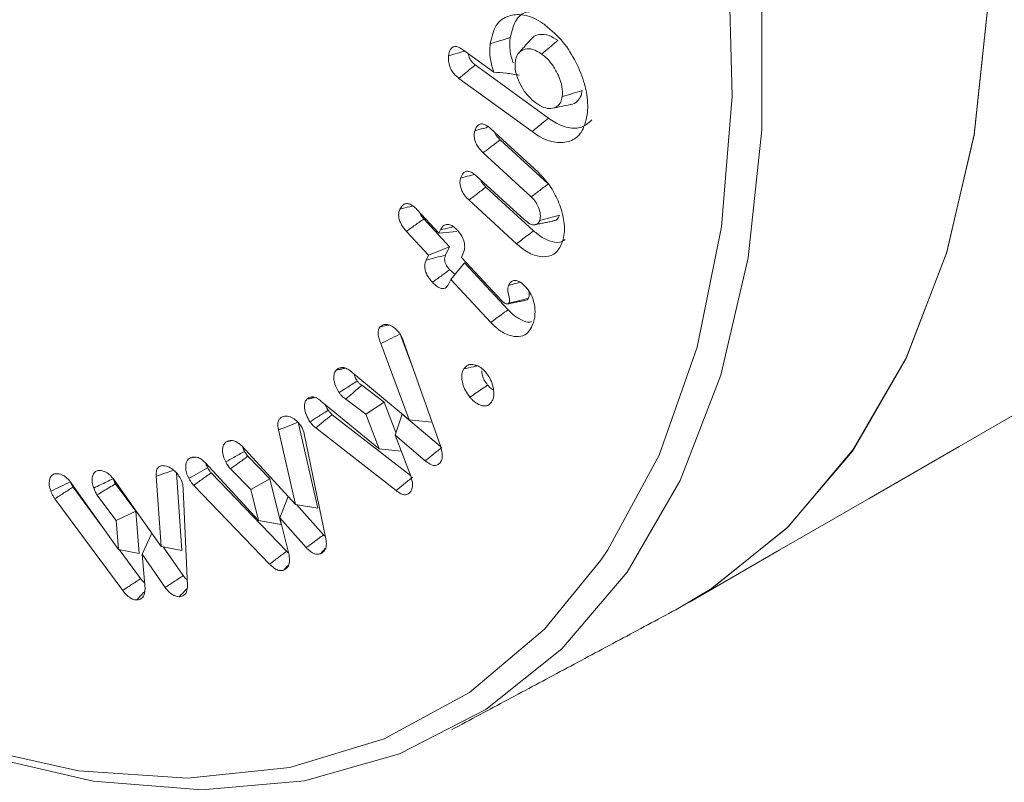
# Model space of a CAD drawing. Units: millimetres. Extents: x -7990 to -565, y 32 to 5282.
# Drawn here: x -6991 to -6980, y 630 to 639 of the extents above; entities that cross this region are included whole.
import ezdxf

# ---------------------------------------------------------------- set-up
doc = ezdxf.new("R2010")
doc.units = ezdxf.units.MM
doc.layers.get('0').update_dxf_attribs({"lineweight": 15})

msp = doc.modelspace()

# ---------------------------------------------------------------- linework, layer by layer
at = {"color": 7, "linetype": 'Continuous', "lineweight": 15}
for p, q in [((-6986.181, 638.585), (-6985.83, 638.33)), ((-6985.215, 637.813), (-6986.037, 638.411)), ((-6985.397, 637.66), (-6986.221, 638.259)), ((-6985.867, 637.696), (-6985.33, 637.203)), ((-6985.216, 637.071), (-6985.757, 637.568)), ((-6985.407, 636.926), (-6985.948, 637.422)), ((-6986.026, 637.163), (-6985.484, 636.667)), ((-6985.382, 636.544), (-6985.917, 637.036)), ((-6985.572, 636.397), (-6986.108, 636.89)), ((-6986.695, 636.785), (-6986.447, 636.518)), ((-6986.326, 636.364), (-6986.617, 636.678)), ((-6986.565, 636.27), (-6986.813, 636.537)), ((-6986.447, 636.518), (-6986.429, 636.554)), ((-6986.447, 636.518), (-6986.245, 636.534)), ((-6986.565, 636.27), (-6986.326, 636.364)), ((-6986.371, 636.27), (-6986.326, 636.364)), ((-6986.592, 636.214), (-6986.565, 636.27)), ((-6986.312, 635.997), (-6986.16, 636.185)), ((-6986.176, 636.281), (-6986.193, 636.245)), ((-6986.193, 636.245), (-6985.743, 635.76)), ((-6985.668, 635.655), (-6986.16, 636.185)), ((-6986.312, 635.997), (-6986.338, 635.942)), ((-6985.863, 635.513), (-6986.312, 635.997)), ((-6986.714, 634.929), (-6986.882, 635.379)), ((-6986.844, 635.298), (-6986.427, 634.113)), ((-6986.78, 634.418), (-6987.101, 635.276)), ((-6987.449, 634.97), (-6986.78, 634.418)), ((-6987.062, 634.614), (-6987.314, 634.806)), ((-6987.268, 634.479), (-6987.493, 634.65)), ((-6987.76, 634.614), (-6987.119, 634.09)), ((-6987.268, 634.479), (-6987.062, 634.614)), ((-6986.931, 634.274), (-6987.062, 634.614)), ((-6986.766, 633.788), (-6987.647, 634.474)), ((-6987.119, 634.09), (-6987.268, 634.479)), ((-6986.941, 634.243), (-6986.86, 634.481)), ((-6986.429, 634.118), (-6986.86, 634.481)), ((-6986.78, 634.418), (-6986.525, 634.39)), ((-6988.062, 633.464), (-6988.254, 634.302)), ((-6987.81, 633.424), (-6988.032, 634.391)), ((-6986.929, 633.62), (-6987.834, 634.325)), ((-6987.962, 634.257), (-6987.719, 633.076)), ((-6986.941, 634.243), (-6986.767, 633.793)), ((-6986.6, 633.955), (-6986.941, 634.243)), ((-6988.667, 634.123), (-6988.062, 633.464)), ((-6987.119, 634.09), (-6986.872, 634.063)), ((-6988.349, 633.753), (-6988.597, 634.006)), ((-6989.079, 633.935), (-6988.479, 633.283)), ((-6988.564, 633.631), (-6988.794, 633.866)), ((-6990.115, 633.755), (-6989.575, 632.991)), ((-6989.575, 632.991), (-6989.629, 633.782)), ((-6989.342, 632.947), (-6989.402, 633.819)), ((-6988.161, 632.937), (-6989.01, 633.82)), ((-6988.564, 633.631), (-6988.349, 633.753)), ((-6988.224, 633.24), (-6988.349, 633.753)), ((-6990.583, 633.701), (-6990.055, 632.958)), ((-6990.244, 633.224), (-6990.565, 633.659)), ((-6989.86, 633.39), (-6990.088, 633.696)), ((-6989.325, 633.637), (-6989.277, 632.55)), ((-6988.353, 632.792), (-6989.206, 633.679)), ((-6988.479, 633.283), (-6988.564, 633.631)), ((-6990.006, 632.495), (-6990.769, 633.528)), ((-6990.081, 633.283), (-6990.296, 633.571)), ((-6988.237, 633.312), (-6988.145, 633.554)), ((-6988.062, 633.464), (-6987.81, 633.424)), ((-6987.746, 633.121), (-6988.049, 633.462)), ((-6990.081, 633.283), (-6989.86, 633.39)), ((-6989.821, 632.912), (-6989.86, 633.39)), ((-6988.237, 633.312), (-6988.134, 632.893)), ((-6987.941, 632.978), (-6988.237, 633.312)), ((-6990.055, 632.958), (-6990.081, 633.283)), ((-6988.479, 633.283), (-6988.224, 633.24)), ((-6989.788, 632.906), (-6989.679, 633.139)), ((-6990.055, 632.958), (-6989.821, 632.912)), ((-6989.804, 632.629), (-6990.046, 632.957)), ((-6989.575, 632.991), (-6989.342, 632.947)), ((-6989.325, 632.663), (-6989.549, 632.986)), ((-6989.788, 632.906), (-6989.755, 632.513)), ((-6989.528, 632.529), (-6989.788, 632.906))]:
    msp.add_line(p, q, dxfattribs=at)
at = {"color": 7, "linetype": 'Continuous', "lineweight": 15, "flags": 128}
for points in [[(-6984.625, 632.837), (-6984.545, 632.955), (-6983.969, 634.018), (-6983.541, 635.234), (-6983.265, 636.587), (-6983.146, 638.058), (-6983.186, 639.625), (-6983.383, 641.267), (-6983.736, 642.961), (-6984.239, 644.683), (-6984.885, 646.409), (-6985.665, 648.115), (-6986.568, 649.776), (-6987.582, 651.37), (-6988.691, 652.874), (-6989.882, 654.267), (-6991.136, 655.529), (-6992.437, 656.642), (-6993.765, 657.592), (-6995.103, 658.365), (-6996.432, 658.949), (-6997.733, 659.337), (-6998.987, 659.523), (-7000.075, 659.514)], [(-6983.78, 632.279), (-6983.393, 632.507), (-6982.53, 633.196), (-6981.793, 634.065), (-6981.191, 635.101), (-6980.733, 636.292), (-6980.423, 637.621), (-6980.268, 639.069), (-6980.268, 640.618), (-6980.423, 642.247), (-6980.733, 643.932), (-6981.191, 645.653), (-6981.793, 647.384)], [(-6983.78, 632.279), (-6983.37, 632.522), (-6982.514, 633.212), (-6981.782, 634.081), (-6981.184, 635.116), (-6980.729, 636.304), (-6980.422, 637.628), (-6980.267, 639.072), (-6980.267, 640.615), (-6980.422, 642.237), (-6980.729, 643.916), (-6981.184, 645.63), (-6981.782, 647.356)], [(-6984.329, 645.948), (-6983.73, 644.226), (-6983.274, 642.515), (-6982.967, 640.839), (-6982.812, 639.22), (-6982.812, 637.68), (-6982.967, 636.239), (-6983.274, 634.918), (-6983.73, 633.734), (-6984.329, 632.703), (-6985.062, 631.839), (-6985.919, 631.155), (-6986.89, 630.658), (-6987.959, 630.355), (-6989.115, 630.252), (-6990.339, 630.349), (-6991.617, 630.645), (-6992.931, 631.136), (-6994.262, 631.815), (-6994.656, 632.05)], [(-6994.434, 631.92), (-6993.099, 631.24), (-6991.782, 630.753), (-6990.502, 630.466), (-6989.278, 630.382), (-6988.126, 630.502), (-6987.062, 630.826), (-6986.102, 631.348), (-6985.259, 632.061), (-6984.625, 632.837)]]:
    msp.add_lwpolyline(points, dxfattribs=at)
at = {"color": 7, "linetype": 'Continuous', "lineweight": 15}
for points in [[(-6983.627, 632.364), (-4911.804, 1828.402)], [(-6985.411, 638.699), (-6985.549, 638.544)], [(-6985.362, 636.613), (-6985.159, 636.654)], [(-6985.671, 635.721), (-6985.468, 635.762)], [(-6987.602, 634.976), (-6987.5, 634.998)], [(-6987.934, 634.649), (-6987.846, 634.669)], [(-6988.832, 634.173), (-6988.789, 634.181)], [(-6989.247, 633.987), (-6989.201, 633.996)], [(-6987.724, 633.102), (-6987.746, 633.121)], [(-6987.78, 632.909), (-6987.726, 632.968)], [(-6988.194, 632.724), (-6988.141, 632.782)], [(-6986.304, 630.928), (-6983.78, 632.279)]]:
    msp.add_open_spline(points, degree=1, dxfattribs=at)
for points, knots in [([(-6985.869, 638.65), (-6985.852, 638.725), (-6985.819, 638.872), (-6985.674, 638.971), (-6985.5, 638.987), (-6985.352, 638.931), (-6985.268, 638.872), (-6985.25, 638.859)], [0, 0, 0, 0, 0.254536, 0.499869, 0.710181, 0.937776, 1, 1, 1, 1]), ([(-6985.645, 638.718), (-6985.627, 638.791), (-6985.593, 638.927), (-6985.493, 639.007), (-6985.429, 639.007), (-6985.423, 639.007)], [0, 0, 0, 0, 0.510488, 0.951128, 1, 1, 1, 1]), ([(-6985.25, 638.859), (-6985.18, 638.799), (-6985.048, 638.686), (-6984.898, 638.442), (-6984.797, 638.194), (-6984.766, 637.989), (-6984.774, 637.884), (-6984.777, 637.849)], [0, 0, 0, 0, 0.24217, 0.45532, 0.671308, 0.892726, 1, 1, 1, 1]), ([(-6985.106, 638.686), (-6985.14, 638.708), (-6985.213, 638.754), (-6985.311, 638.758), (-6985.38, 638.737), (-6985.402, 638.704), (-6985.408, 638.695)], [0, 0, 0, 0, 0.2798764, 0.6155085, 0.8981255, 1, 1, 1, 1]), ([(-6986.338, 638.511), (-6986.334, 638.536), (-6986.327, 638.577), (-6986.296, 638.612), (-6986.26, 638.621), (-6986.22, 638.61), (-6986.194, 638.593), (-6986.181, 638.585)], [0, 0, 0, 0, 0.304025, 0.488812, 0.674544, 0.841857, 1, 1, 1, 1]), ([(-6985.83, 638.33), (-6985.845, 638.378), (-6985.88, 638.493), (-6985.873, 638.593), (-6985.869, 638.65)], [0, 0, 0, 0, 0.420897, 1, 1, 1, 1]), ([(-6985.869, 638.65), (-6985.847, 638.657), (-6985.802, 638.67), (-6985.727, 638.693), (-6985.675, 638.709), (-6985.645, 638.718)], [0, 0, 0, 0, 0.300064, 0.600052, 1, 1, 1, 1]), ([(-6985.612, 638.434), (-6985.626, 638.481), (-6985.656, 638.584), (-6985.649, 638.671), (-6985.645, 638.718)], [0, 0, 0, 0, 0.465448, 1, 1, 1, 1]), ([(-6985.289, 638.533), (-6985.259, 638.559), (-6985.198, 638.61), (-6985.137, 638.661), (-6985.106, 638.686)], [0, 0, 0, 0, 0.500001, 1, 1, 1, 1]), ([(-6986.221, 638.259), (-6986.24, 638.275), (-6986.272, 638.301), (-6986.309, 638.354), (-6986.332, 638.41), (-6986.342, 638.464), (-6986.34, 638.497), (-6986.338, 638.511)], [0, 0, 0, 0, 0.255227, 0.430166, 0.606132, 0.823331, 1, 1, 1, 1]), ([(-6986.338, 638.511), (-6986.305, 638.521), (-6986.244, 638.54), (-6986.184, 638.558), (-6986.156, 638.566)], [0, 0, 0, 0, 0.5434938, 1, 1, 1, 1]), ([(-6986.037, 638.411), (-6986.051, 638.422), (-6986.072, 638.439), (-6986.096, 638.473), (-6986.11, 638.505), (-6986.113, 638.526), (-6986.115, 638.536)], [0, 0, 0, 0, 0.360826, 0.56422, 0.769509, 1, 1, 1, 1]), ([(-6985.289, 638.533), (-6985.323, 638.554), (-6985.389, 638.595), (-6985.476, 638.593), (-6985.542, 638.561), (-6985.577, 638.505), (-6985.585, 638.458), (-6985.588, 638.44)], [0, 0, 0, 0, 0.237024, 0.47033, 0.678822, 0.872629, 1, 1, 1, 1]), ([(-6985.058, 638.054), (-6985.057, 638.09), (-6985.055, 638.163), (-6985.096, 638.287), (-6985.161, 638.406), (-6985.23, 638.488), (-6985.276, 638.523), (-6985.289, 638.533)], [0, 0, 0, 0, 0.224019, 0.456764, 0.668141, 0.903737, 1, 1, 1, 1]), ([(-6986.221, 638.259), (-6986.194, 638.282), (-6986.133, 638.332), (-6986.071, 638.383), (-6986.037, 638.411)], [0, 0, 0, 0, 0.44381, 1, 1, 1, 1]), ([(-6985.588, 638.44), (-6985.589, 638.407), (-6985.59, 638.344), (-6985.552, 638.233), (-6985.497, 638.125), (-6985.425, 638.038), (-6985.375, 637.999), (-6985.356, 637.984)], [0, 0, 0, 0, 0.212572, 0.406389, 0.623631, 0.854275, 1, 1, 1, 1]), ([(-6985.83, 638.33), (-6985.783, 638.326), (-6985.689, 638.32), (-6985.59, 638.303), (-6985.541, 638.294)], [0, 0, 0, 0, 0.496435, 1, 1, 1, 1]), ([(-6985.058, 638.054), (-6985.021, 638.065), (-6984.947, 638.088), (-6984.872, 638.11), (-6984.835, 638.122)], [0, 0, 0, 0, 0.500028, 1, 1, 1, 1]), ([(-6984.966, 637.965), (-6984.965, 637.965), (-6984.934, 637.963), (-6984.889, 637.997), (-6984.847, 638.053), (-6984.838, 638.103), (-6984.835, 638.122)], [0, 0, 0, 0, 0.015234, 0.422277, 0.779905, 1, 1, 1, 1]), ([(-6985.356, 637.984), (-6985.325, 637.964), (-6985.266, 637.926), (-6985.183, 637.914), (-6985.118, 637.937), (-6985.073, 637.984), (-6985.063, 638.032), (-6985.058, 638.054)], [0, 0, 0, 0, 0.2244308, 0.4363198, 0.6479973, 0.8373872, 1, 1, 1, 1]), ([(-6985.169, 637.923), (-6985.136, 637.929), (-6985.068, 637.943), (-6985, 637.957), (-6984.966, 637.964)], [0, 0, 0, 0, 0.50003, 1, 1, 1, 1]), ([(-6984.777, 637.849), (-6984.795, 637.776), (-6984.827, 637.638), (-6984.966, 637.543), (-6985.131, 637.525), (-6985.284, 637.581), (-6985.372, 637.642), (-6985.397, 637.66)], [0, 0, 0, 0, 0.25318, 0.477537, 0.692352, 0.912071, 1, 1, 1, 1]), ([(-6986.043, 637.67), (-6986.033, 637.694), (-6986.018, 637.73), (-6985.977, 637.75), (-6985.938, 637.744), (-6985.9, 637.724), (-6985.877, 637.704), (-6985.867, 637.696)], [0, 0, 0, 0, 0.346953, 0.522104, 0.697929, 0.870196, 1, 1, 1, 1]), ([(-6985.397, 637.66), (-6985.379, 637.675), (-6985.342, 637.705), (-6985.281, 637.756), (-6985.239, 637.792), (-6985.215, 637.813)], [0, 0, 0, 0, 0.300204, 0.6004, 1, 1, 1, 1]), ([(-6984.726, 637.793), (-6984.757, 637.763), (-6984.822, 637.701), (-6984.97, 637.69), (-6985.109, 637.74), (-6985.191, 637.796), (-6985.215, 637.813)], [0, 0, 0, 0, 0.269237, 0.567398, 0.873698, 1, 1, 1, 1]), ([(-6985.948, 637.422), (-6985.967, 637.44), (-6985.997, 637.471), (-6986.03, 637.527), (-6986.047, 637.576), (-6986.052, 637.627), (-6986.046, 637.654), (-6986.043, 637.67)], [0, 0, 0, 0, 0.266411, 0.442332, 0.618675, 0.787684, 1, 1, 1, 1]), ([(-6986.043, 637.67), (-6986.01, 637.679), (-6985.958, 637.693), (-6985.907, 637.707), (-6985.887, 637.712)], [0, 0, 0, 0, 0.625927, 1, 1, 1, 1]), ([(-6985.757, 637.568), (-6985.771, 637.581), (-6985.791, 637.602), (-6985.811, 637.632), (-6985.815, 637.646), (-6985.817, 637.649)], [0, 0, 0, 0, 0.56883, 0.876185, 1, 1, 1, 1]), ([(-6985.948, 637.422), (-6985.917, 637.446), (-6985.853, 637.495), (-6985.789, 637.543), (-6985.757, 637.568)], [0, 0, 0, 0, 0.5000176, 1, 1, 1, 1]), ([(-6986.202, 637.137), (-6986.194, 637.158), (-6986.181, 637.192), (-6986.145, 637.215), (-6986.106, 637.214), (-6986.065, 637.196), (-6986.039, 637.174), (-6986.026, 637.163)], [0, 0, 0, 0, 0.295515, 0.477662, 0.661186, 0.830441, 1, 1, 1, 1]), ([(-6986.202, 637.137), (-6986.169, 637.146), (-6986.118, 637.16), (-6986.066, 637.174), (-6986.047, 637.179)], [0, 0, 0, 0, 0.63032, 1, 1, 1, 1]), ([(-6985.33, 637.203), (-6985.284, 637.155), (-6985.195, 637.062), (-6985.099, 636.878), (-6985.038, 636.69), (-6985.028, 636.532), (-6985.047, 636.453), (-6985.054, 636.423)], [0, 0, 0, 0, 0.219548, 0.426503, 0.640693, 0.866694, 1, 1, 1, 1]), ([(-6986.108, 636.89), (-6986.126, 636.907), (-6986.156, 636.938), (-6986.189, 636.993), (-6986.207, 637.045), (-6986.212, 637.096), (-6986.205, 637.123), (-6986.202, 637.137)], [0, 0, 0, 0, 0.2573, 0.438173, 0.619156, 0.801061, 1, 1, 1, 1]), ([(-6985.917, 637.036), (-6985.931, 637.049), (-6985.952, 637.07), (-6985.971, 637.101), (-6985.975, 637.114), (-6985.976, 637.118)], [0, 0, 0, 0, 0.583226, 0.891627, 1, 1, 1, 1]), ([(-6985.407, 636.926), (-6985.376, 636.95), (-6985.312, 636.998), (-6985.248, 637.047), (-6985.216, 637.071)], [0, 0, 0, 0, 0.4999824, 1, 1, 1, 1]), ([(-6986.108, 636.89), (-6986.08, 636.911), (-6986.017, 636.96), (-6985.953, 637.008), (-6985.917, 637.036)], [0, 0, 0, 0, 0.439909, 1, 1, 1, 1]), ([(-6986.885, 636.787), (-6986.874, 636.807), (-6986.856, 636.837), (-6986.813, 636.853), (-6986.772, 636.846), (-6986.731, 636.821), (-6986.707, 636.797), (-6986.695, 636.785)], [0, 0, 0, 0, 0.307529, 0.492787, 0.679084, 0.844111, 1, 1, 1, 1]), ([(-6985.311, 636.66), (-6985.307, 636.682), (-6985.3, 636.725), (-6985.322, 636.802), (-6985.355, 636.87), (-6985.388, 636.907), (-6985.406, 636.924), (-6985.407, 636.926)], [0, 0, 0, 0, 0.279043, 0.535179, 0.758752, 0.974273, 1, 1, 1, 1]), ([(-6986.813, 636.537), (-6986.833, 636.561), (-6986.865, 636.599), (-6986.892, 636.663), (-6986.902, 636.713), (-6986.898, 636.755), (-6986.889, 636.777), (-6986.885, 636.787)], [0, 0, 0, 0, 0.304137, 0.483124, 0.662693, 0.834826, 1, 1, 1, 1]), ([(-6986.885, 636.787), (-6986.848, 636.797), (-6986.8, 636.809), (-6986.751, 636.821), (-6986.74, 636.824)], [0, 0, 0, 0, 0.758322, 1, 1, 1, 1]), ([(-6986.617, 636.678), (-6986.63, 636.693), (-6986.65, 636.717), (-6986.665, 636.746), (-6986.668, 636.756), (-6986.668, 636.757)], [0, 0, 0, 0, 0.645803, 0.995989, 1, 1, 1, 1]), ([(-6986.813, 636.537), (-6986.781, 636.56), (-6986.715, 636.607), (-6986.65, 636.654), (-6986.617, 636.678)], [0, 0, 0, 0, 0.500009, 1, 1, 1, 1]), ([(-6986.429, 636.554), (-6986.418, 636.573), (-6986.4, 636.604), (-6986.357, 636.619), (-6986.316, 636.612), (-6986.275, 636.587), (-6986.251, 636.563), (-6986.239, 636.551)], [0, 0, 0, 0, 0.31241, 0.494284, 0.677721, 0.840235, 1, 1, 1, 1]), ([(-6985.484, 636.667), (-6985.465, 636.65), (-6985.431, 636.622), (-6985.383, 636.608), (-6985.348, 636.614), (-6985.323, 636.631), (-6985.315, 636.651), (-6985.311, 636.66)], [0, 0, 0, 0, 0.277677, 0.481017, 0.683661, 0.860854, 1, 1, 1, 1]), ([(-6985.311, 636.66), (-6985.274, 636.67), (-6985.2, 636.69), (-6985.126, 636.71), (-6985.089, 636.72)], [0, 0, 0, 0, 0.5000297, 1, 1, 1, 1]), ([(-6985.16, 636.657), (-6985.153, 636.658), (-6985.13, 636.66), (-6985.105, 636.682), (-6985.094, 636.709), (-6985.089, 636.72)], [0, 0, 0, 0, 0.219953, 0.671782, 1, 1, 1, 1]), ([(-6986.429, 636.554), (-6986.393, 636.563), (-6986.344, 636.575), (-6986.296, 636.587), (-6986.284, 636.59)], [0, 0, 0, 0, 0.757246, 1, 1, 1, 1]), ([(-6986.239, 636.551), (-6986.221, 636.529), (-6986.191, 636.493), (-6986.165, 636.43), (-6986.154, 636.374), (-6986.159, 636.322), (-6986.171, 636.294), (-6986.176, 636.281)], [0, 0, 0, 0, 0.254528, 0.422713, 0.590762, 0.811124, 1, 1, 1, 1]), ([(-6985.572, 636.397), (-6985.553, 636.412), (-6985.515, 636.441), (-6985.451, 636.49), (-6985.407, 636.525), (-6985.382, 636.544)], [0, 0, 0, 0, 0.300061, 0.600136, 1, 1, 1, 1]), ([(-6985.024, 636.444), (-6985.045, 636.432), (-6985.095, 636.405), (-6985.205, 636.424), (-6985.307, 636.479), (-6985.365, 636.53), (-6985.382, 636.544)], [0, 0, 0, 0, 0.222597, 0.538482, 0.867106, 1, 1, 1, 1]), ([(-6985.054, 636.423), (-6985.075, 636.376), (-6985.116, 636.286), (-6985.239, 636.244), (-6985.375, 636.261), (-6985.49, 636.326), (-6985.554, 636.382), (-6985.572, 636.397)], [0, 0, 0, 0, 0.251434, 0.483801, 0.696717, 0.916634, 1, 1, 1, 1]), ([(-6986.52, 635.964), (-6986.537, 635.984), (-6986.566, 636.017), (-6986.594, 636.075), (-6986.607, 636.125), (-6986.607, 636.175), (-6986.597, 636.2), (-6986.592, 636.214)], [0, 0, 0, 0, 0.255242, 0.43183, 0.608589, 0.784676, 1, 1, 1, 1]), ([(-6986.592, 636.214), (-6986.555, 636.224), (-6986.481, 636.242), (-6986.408, 636.261), (-6986.371, 636.27)], [0, 0, 0, 0, 0.5000087, 1, 1, 1, 1]), ([(-6986.325, 636.106), (-6986.338, 636.121), (-6986.358, 636.144), (-6986.376, 636.183), (-6986.383, 636.213), (-6986.382, 636.244), (-6986.375, 636.26), (-6986.371, 636.27)], [0, 0, 0, 0, 0.293203, 0.451063, 0.609002, 0.767507, 1, 1, 1, 1]), ([(-6986.52, 635.964), (-6986.488, 635.988), (-6986.422, 636.035), (-6986.357, 636.082), (-6986.325, 636.106)], [0, 0, 0, 0, 0.500009, 1, 1, 1, 1]), ([(-6986.261, 636.06), (-6986.263, 636.06), (-6986.274, 636.062), (-6986.297, 636.078), (-6986.315, 636.096), (-6986.325, 636.106)], [0, 0, 0, 0, 0.1009965, 0.5175688, 1, 1, 1, 1]), ([(-6986.338, 635.942), (-6986.35, 635.924), (-6986.367, 635.897), (-6986.409, 635.891), (-6986.447, 635.903), (-6986.485, 635.929), (-6986.509, 635.953), (-6986.52, 635.964)], [0, 0, 0, 0, 0.31457, 0.485865, 0.657037, 0.833964, 1, 1, 1, 1]), ([(-6985.662, 635.93), (-6985.652, 635.946), (-6985.636, 635.974), (-6985.597, 635.989), (-6985.557, 635.982), (-6985.513, 635.957), (-6985.486, 635.93), (-6985.471, 635.915)], [0, 0, 0, 0, 0.272827, 0.452117, 0.632889, 0.797099, 1, 1, 1, 1]), ([(-6985.662, 635.93), (-6985.635, 635.937), (-6985.59, 635.948), (-6985.546, 635.96), (-6985.529, 635.964)], [0, 0, 0, 0, 0.615626, 1, 1, 1, 1]), ([(-6985.658, 635.73), (-6985.656, 635.737), (-6985.647, 635.77), (-6985.671, 635.842), (-6985.671, 635.902), (-6985.664, 635.924), (-6985.662, 635.93)], [0, 0, 0, 0, 0.127199, 0.584905, 0.899363, 1, 1, 1, 1]), ([(-6985.471, 635.915), (-6985.452, 635.891), (-6985.415, 635.845), (-6985.378, 635.753), (-6985.368, 635.687), (-6985.365, 635.649), (-6985.365, 635.643)], [0, 0, 0, 0, 0.291632, 0.572562, 0.930369, 1, 1, 1, 1]), ([(-6985.437, 635.785), (-6985.433, 635.8), (-6985.426, 635.822), (-6985.431, 635.852), (-6985.433, 635.863)], [0, 0, 0, 0, 0.642666, 1, 1, 1, 1]), ([(-6985.743, 635.76), (-6985.741, 635.758), (-6985.73, 635.747), (-6985.712, 635.73), (-6985.688, 635.72), (-6985.672, 635.72), (-6985.664, 635.723), (-6985.661, 635.725), (-6985.66, 635.726), (-6985.659, 635.727), (-6985.659, 635.729), (-6985.658, 635.73), (-6985.658, 635.73)], [0, 0, 0, 0, 0.072666, 0.364709, 0.58789, 0.809473, 0.92566, 0.934972, 0.94406, 0.952976, 0.989607, 1, 1, 1, 1]), ([(-6985.658, 635.73), (-6985.655, 635.731), (-6985.641, 635.734), (-6985.605, 635.743), (-6985.534, 635.761), (-6985.475, 635.776), (-6985.437, 635.785)], [0, 0, 0, 0, 0.037662, 0.188366, 0.489785, 1, 1, 1, 1]), ([(-6985.468, 635.764), (-6985.463, 635.765), (-6985.455, 635.766), (-6985.444, 635.773), (-6985.44, 635.78), (-6985.437, 635.785)], [0, 0, 0, 0, 0.435631, 0.574334, 1, 1, 1, 1]), ([(-6985.863, 635.513), (-6985.844, 635.527), (-6985.804, 635.556), (-6985.739, 635.603), (-6985.694, 635.636), (-6985.668, 635.655)], [0, 0, 0, 0, 0.300051, 0.600119, 1, 1, 1, 1]), ([(-6985.403, 635.521), (-6985.41, 635.519), (-6985.443, 635.51), (-6985.522, 635.537), (-6985.607, 635.592), (-6985.654, 635.641), (-6985.668, 635.655)], [0, 0, 0, 0, 0.086698, 0.446528, 0.838403, 1, 1, 1, 1]), ([(-6985.365, 635.643), (-6985.365, 635.623), (-6985.365, 635.583), (-6985.378, 635.521), (-6985.393, 635.483), (-6985.403, 635.46)], [0, 0, 0, 0, 0.2814241, 0.5634414, 1, 1, 1, 1]), ([(-6985.403, 635.46), (-6985.42, 635.432), (-6985.456, 635.375), (-6985.547, 635.346), (-6985.658, 635.361), (-6985.77, 635.421), (-6985.837, 635.487), (-6985.863, 635.513)], [0, 0, 0, 0, 0.201674, 0.408572, 0.614651, 0.8469, 1, 1, 1, 1]), ([(-6987.101, 635.276), (-6987.108, 635.293), (-6987.122, 635.328), (-6987.133, 635.38), (-6987.131, 635.425), (-6987.118, 635.448), (-6987.11, 635.459), (-6987.108, 635.462)], [0, 0, 0, 0, 0.242537, 0.4870689, 0.7134377, 0.9398524, 1, 1, 1, 1]), ([(-6987.108, 635.462), (-6987.094, 635.473), (-6987.068, 635.493), (-6987.012, 635.488), (-6986.959, 635.462), (-6986.915, 635.424), (-6986.895, 635.397), (-6986.887, 635.388)], [0, 0, 0, 0, 0.265969, 0.467345, 0.712224, 0.897713, 1, 1, 1, 1]), ([(-6987.108, 635.462), (-6987.077, 635.469), (-6987.045, 635.477), (-6987.012, 635.483), (-6987.011, 635.483)], [0, 0, 0, 0, 0.989799, 1, 1, 1, 1]), ([(-6987.101, 635.276), (-6987.068, 635.291), (-6987, 635.325), (-6986.931, 635.359), (-6986.894, 635.377)], [0, 0, 0, 0, 0.468197, 1, 1, 1, 1]), ([(-6986.887, 635.388), (-6986.882, 635.379), (-6986.87, 635.36), (-6986.856, 635.33), (-6986.848, 635.309), (-6986.844, 635.298)], [0, 0, 0, 0, 0.311428, 0.651756, 1, 1, 1, 1]), ([(-6987.571, 634.723), (-6987.583, 634.742), (-6987.609, 634.784), (-6987.628, 634.851), (-6987.631, 634.91), (-6987.621, 634.952), (-6987.607, 634.969), (-6987.602, 634.976)], [0, 0, 0, 0, 0.21441, 0.449213, 0.665806, 0.86158, 1, 1, 1, 1]), ([(-6987.602, 634.976), (-6987.592, 634.984), (-6987.573, 635), (-6987.537, 635.008), (-6987.494, 635.001), (-6987.464, 634.98), (-6987.449, 634.97)], [0, 0, 0, 0, 0.250989, 0.503976, 0.744175, 1, 1, 1, 1]), ([(-6986.098, 634.671), (-6986.116, 634.696), (-6986.15, 634.742), (-6986.181, 634.821), (-6986.193, 634.896), (-6986.187, 634.953), (-6986.173, 634.979), (-6986.168, 634.989)], [0, 0, 0, 0, 0.2373825, 0.4417502, 0.6452212, 0.8758492, 1, 1, 1, 1]), ([(-6986.168, 634.989), (-6986.153, 635.006), (-6986.127, 635.038), (-6986.065, 635.044), (-6986.006, 635.025), (-6985.955, 634.992), (-6985.928, 634.963), (-6985.918, 634.951)], [0, 0, 0, 0, 0.270856, 0.488895, 0.706019, 0.885211, 1, 1, 1, 1]), ([(-6986.168, 634.989), (-6986.132, 634.997), (-6986.081, 635.009), (-6986.031, 635.021), (-6986.016, 635.025)], [0, 0, 0, 0, 0.719858, 1, 1, 1, 1]), ([(-6985.898, 634.808), (-6985.912, 634.826), (-6985.937, 634.859), (-6985.957, 634.915), (-6985.967, 634.952), (-6985.965, 634.967), (-6985.965, 634.968)], [0, 0, 0, 0, 0.362591, 0.671578, 0.978845, 1, 1, 1, 1]), ([(-6987.571, 634.723), (-6987.543, 634.74), (-6987.474, 634.784), (-6987.406, 634.827), (-6987.366, 634.852)], [0, 0, 0, 0, 0.409106, 1, 1, 1, 1]), ([(-6987.366, 634.852), (-6987.374, 634.866), (-6987.39, 634.891), (-6987.397, 634.917), (-6987.399, 634.929)], [0, 0, 0, 0, 0.558791, 1, 1, 1, 1]), ([(-6987.314, 634.806), (-6987.32, 634.81), (-6987.335, 634.817), (-6987.353, 634.835), (-6987.363, 634.848), (-6987.366, 634.852)], [0, 0, 0, 0, 0.343911, 0.812179, 1, 1, 1, 1]), ([(-6985.918, 634.951), (-6985.903, 634.93), (-6985.87, 634.885), (-6985.84, 634.805), (-6985.825, 634.722), (-6985.833, 634.657), (-6985.849, 634.626), (-6985.856, 634.614)], [0, 0, 0, 0, 0.185342, 0.399324, 0.611593, 0.841928, 1, 1, 1, 1]), ([(-6987.493, 634.65), (-6987.469, 634.672), (-6987.409, 634.724), (-6987.349, 634.775), (-6987.314, 634.806)], [0, 0, 0, 0, 0.408968, 1, 1, 1, 1]), ([(-6986.098, 634.671), (-6986.074, 634.687), (-6986.029, 634.718), (-6985.962, 634.764), (-6985.92, 634.793), (-6985.898, 634.808)], [0, 0, 0, 0, 0.356385, 0.678201, 1, 1, 1, 1]), ([(-6985.833, 634.752), (-6985.834, 634.752), (-6985.847, 634.757), (-6985.87, 634.777), (-6985.89, 634.799), (-6985.898, 634.808)], [0, 0, 0, 0, 0.01509, 0.598841, 1, 1, 1, 1]), ([(-6987.898, 634.394), (-6987.913, 634.419), (-6987.943, 634.469), (-6987.961, 634.544), (-6987.961, 634.61), (-6987.943, 634.636), (-6987.934, 634.649)], [0, 0, 0, 0, 0.269982, 0.531416, 0.760909, 1, 1, 1, 1]), ([(-6987.934, 634.649), (-6987.921, 634.659), (-6987.898, 634.677), (-6987.85, 634.674), (-6987.803, 634.653), (-6987.774, 634.626), (-6987.76, 634.614)], [0, 0, 0, 0, 0.293678, 0.536071, 0.778827, 1, 1, 1, 1]), ([(-6987.493, 634.65), (-6987.506, 634.658), (-6987.526, 634.671), (-6987.552, 634.697), (-6987.564, 634.714), (-6987.571, 634.723)], [0, 0, 0, 0, 0.458204, 0.72352, 1, 1, 1, 1]), ([(-6985.856, 634.614), (-6985.869, 634.6), (-6985.894, 634.571), (-6985.954, 634.57), (-6986.018, 634.595), (-6986.066, 634.635), (-6986.091, 634.663), (-6986.098, 634.671)], [0, 0, 0, 0, 0.2374562, 0.4856238, 0.7000745, 0.9226566, 1, 1, 1, 1]), ([(-6987.898, 634.394), (-6987.864, 634.416), (-6987.796, 634.459), (-6987.727, 634.502), (-6987.693, 634.524)], [0, 0, 0, 0, 0.5000382, 1, 1, 1, 1]), ([(-6987.693, 634.524), (-6987.704, 634.54), (-6987.717, 634.56), (-6987.722, 634.581), (-6987.723, 634.584)], [0, 0, 0, 0, 0.822257, 1, 1, 1, 1]), ([(-6987.647, 634.474), (-6987.654, 634.481), (-6987.666, 634.491), (-6987.681, 634.508), (-6987.689, 634.519), (-6987.693, 634.524)], [0, 0, 0, 0, 0.4261505, 0.7107871, 1, 1, 1, 1]), ([(-6988.254, 634.302), (-6988.258, 634.331), (-6988.265, 634.378), (-6988.247, 634.425), (-6988.227, 634.441), (-6988.216, 634.448), (-6988.214, 634.448)], [0, 0, 0, 0, 0.432734, 0.698386, 0.963771, 1, 1, 1, 1]), ([(-6988.214, 634.448), (-6988.194, 634.454), (-6988.157, 634.465), (-6988.092, 634.438), (-6988.039, 634.399), (-6988.004, 634.357), (-6987.991, 634.333), (-6987.987, 634.328)], [0, 0, 0, 0, 0.302244, 0.537438, 0.772251, 0.946876, 1, 1, 1, 1]), ([(-6987.834, 634.325), (-6987.803, 634.35), (-6987.741, 634.4), (-6987.679, 634.45), (-6987.647, 634.474)], [0, 0, 0, 0, 0.5, 1, 1, 1, 1]), ([(-6988.254, 634.302), (-6988.217, 634.317), (-6988.143, 634.346), (-6988.069, 634.376), (-6988.032, 634.391)], [0, 0, 0, 0, 0.500009, 1, 1, 1, 1]), ([(-6987.987, 634.328), (-6987.984, 634.321), (-6987.974, 634.302), (-6987.966, 634.277), (-6987.963, 634.26), (-6987.962, 634.257)], [0, 0, 0, 0, 0.28506, 0.846999, 1, 1, 1, 1]), ([(-6987.834, 634.325), (-6987.841, 634.331), (-6987.855, 634.343), (-6987.877, 634.366), (-6987.89, 634.384), (-6987.898, 634.394)], [0, 0, 0, 0, 0.306352, 0.613031, 1, 1, 1, 1]), ([(-6988.832, 634.173), (-6988.82, 634.177), (-6988.793, 634.186), (-6988.748, 634.181), (-6988.702, 634.156), (-6988.677, 634.133), (-6988.667, 634.123)], [0, 0, 0, 0, 0.2545671, 0.5686622, 0.8090392, 1, 1, 1, 1]), ([(-6988.847, 633.943), (-6988.857, 633.963), (-6988.877, 634.007), (-6988.885, 634.071), (-6988.876, 634.125), (-6988.857, 634.159), (-6988.838, 634.169), (-6988.832, 634.173)], [0, 0, 0, 0, 0.20998, 0.446252, 0.654734, 0.888528, 1, 1, 1, 1]), ([(-6988.635, 634.061), (-6988.642, 634.075), (-6988.651, 634.091), (-6988.653, 634.106), (-6988.653, 634.108)], [0, 0, 0, 0, 0.898551, 1, 1, 1, 1]), ([(-6986.6, 633.955), (-6986.569, 633.98), (-6986.507, 634.03), (-6986.445, 634.08), (-6986.414, 634.105)], [0, 0, 0, 0, 0.500018, 1, 1, 1, 1]), ([(-6986.427, 634.113), (-6986.42, 634.088), (-6986.406, 634.041), (-6986.409, 633.981), (-6986.426, 633.943), (-6986.44, 633.926), (-6986.446, 633.92)], [0, 0, 0, 0, 0.30644, 0.575203, 0.843094, 1, 1, 1, 1]), ([(-6989.262, 633.758), (-6989.272, 633.779), (-6989.291, 633.82), (-6989.299, 633.88), (-6989.293, 633.933), (-6989.275, 633.971), (-6989.254, 633.983), (-6989.247, 633.987)], [0, 0, 0, 0, 0.216676, 0.418552, 0.6193, 0.864149, 1, 1, 1, 1]), ([(-6989.247, 633.987), (-6989.235, 633.991), (-6989.211, 634), (-6989.169, 633.997), (-6989.122, 633.977), (-6989.094, 633.949), (-6989.079, 633.935)], [0, 0, 0, 0, 0.253279, 0.508577, 0.74562, 1, 1, 1, 1]), ([(-6988.847, 633.943), (-6988.816, 633.96), (-6988.746, 633.999), (-6988.675, 634.039), (-6988.635, 634.061)], [0, 0, 0, 0, 0.433353, 1, 1, 1, 1]), ([(-6988.794, 633.866), (-6988.765, 633.886), (-6988.7, 633.933), (-6988.634, 633.98), (-6988.597, 634.006)], [0, 0, 0, 0, 0.43336, 1, 1, 1, 1]), ([(-6988.597, 634.006), (-6988.603, 634.013), (-6988.613, 634.025), (-6988.625, 634.044), (-6988.632, 634.055), (-6988.635, 634.061)], [0, 0, 0, 0, 0.414567, 0.706253, 1, 1, 1, 1]), ([(-6986.446, 633.92), (-6986.458, 633.912), (-6986.481, 633.897), (-6986.534, 633.908), (-6986.574, 633.935), (-6986.596, 633.952), (-6986.6, 633.955)], [0, 0, 0, 0, 0.297144, 0.598963, 0.936832, 1, 1, 1, 1]), ([(-6990.332, 633.649), (-6990.339, 633.671), (-6990.354, 633.717), (-6990.35, 633.777), (-6990.331, 633.823), (-6990.304, 633.842), (-6990.284, 633.846), (-6990.279, 633.846)], [0, 0, 0, 0, 0.224186, 0.471481, 0.689023, 0.919606, 1, 1, 1, 1]), ([(-6990.279, 633.846), (-6990.265, 633.846), (-6990.237, 633.846), (-6990.192, 633.829), (-6990.149, 633.797), (-6990.126, 633.768), (-6990.115, 633.755)], [0, 0, 0, 0, 0.267962, 0.538215, 0.782056, 1, 1, 1, 1]), ([(-6989.629, 633.782), (-6989.629, 633.805), (-6989.629, 633.844), (-6989.608, 633.884), (-6989.583, 633.897), (-6989.567, 633.9), (-6989.562, 633.901)], [0, 0, 0, 0, 0.369698, 0.630936, 0.892792, 1, 1, 1, 1]), ([(-6989.629, 633.782), (-6989.592, 633.795), (-6989.527, 633.817), (-6989.461, 633.84), (-6989.434, 633.85)], [0, 0, 0, 0, 0.573272, 1, 1, 1, 1]), ([(-6989.562, 633.901), (-6989.541, 633.9), (-6989.503, 633.898), (-6989.442, 633.861), (-6989.393, 633.814), (-6989.359, 633.765), (-6989.346, 633.735), (-6989.341, 633.724)], [0, 0, 0, 0, 0.276986, 0.498767, 0.719745, 0.894126, 1, 1, 1, 1]), ([(-6989.262, 633.758), (-6989.227, 633.777), (-6989.156, 633.817), (-6989.086, 633.856), (-6989.05, 633.876)], [0, 0, 0, 0, 0.500002, 1, 1, 1, 1]), ([(-6989.05, 633.876), (-6989.058, 633.89), (-6989.066, 633.906), (-6989.068, 633.922), (-6989.068, 633.924)], [0, 0, 0, 0, 0.872103, 1, 1, 1, 1]), ([(-6989.01, 633.82), (-6989.017, 633.828), (-6989.027, 633.84), (-6989.04, 633.859), (-6989.047, 633.87), (-6989.05, 633.876)], [0, 0, 0, 0, 0.439428, 0.717917, 1, 1, 1, 1]), ([(-6988.794, 633.866), (-6988.8, 633.873), (-6988.811, 633.887), (-6988.83, 633.912), (-6988.841, 633.932), (-6988.847, 633.943)], [0, 0, 0, 0, 0.296315, 0.593775, 1, 1, 1, 1]), ([(-6990.815, 633.613), (-6990.822, 633.636), (-6990.837, 633.683), (-6990.832, 633.742), (-6990.812, 633.787), (-6990.784, 633.806), (-6990.764, 633.809), (-6990.759, 633.81)], [0, 0, 0, 0, 0.2263169, 0.4752495, 0.6880739, 0.9228123, 1, 1, 1, 1]), ([(-6990.759, 633.81), (-6990.737, 633.809), (-6990.699, 633.807), (-6990.641, 633.769), (-6990.605, 633.732), (-6990.587, 633.707), (-6990.583, 633.701)], [0, 0, 0, 0, 0.3910737, 0.6531594, 0.9142035, 1, 1, 1, 1]), ([(-6990.332, 633.649), (-6990.307, 633.661), (-6990.259, 633.684), (-6990.186, 633.719), (-6990.138, 633.742), (-6990.114, 633.753)], [0, 0, 0, 0, 0.339321, 0.670174, 1, 1, 1, 1]), ([(-6990.088, 633.696), (-6990.091, 633.702), (-6990.097, 633.715), (-6990.106, 633.734), (-6990.111, 633.746), (-6990.113, 633.752)], [0, 0, 0, 0, 0.350102, 0.682033, 1, 1, 1, 1]), ([(-6989.206, 633.679), (-6989.213, 633.686), (-6989.226, 633.702), (-6989.245, 633.728), (-6989.257, 633.748), (-6989.262, 633.758)], [0, 0, 0, 0, 0.310758, 0.651179, 1, 1, 1, 1]), ([(-6989.206, 633.679), (-6989.173, 633.703), (-6989.108, 633.75), (-6989.043, 633.797), (-6989.01, 633.82)], [0, 0, 0, 0, 0.5, 1, 1, 1, 1]), ([(-6986.929, 633.62), (-6986.898, 633.645), (-6986.837, 633.696), (-6986.776, 633.746), (-6986.745, 633.771)], [0, 0, 0, 0, 0.500018, 1, 1, 1, 1]), ([(-6986.767, 633.793), (-6986.758, 633.763), (-6986.741, 633.713), (-6986.745, 633.65), (-6986.76, 633.613), (-6986.775, 633.597), (-6986.781, 633.591)], [0, 0, 0, 0, 0.347056, 0.595588, 0.843816, 1, 1, 1, 1]), ([(-6990.815, 633.613), (-6990.779, 633.631), (-6990.706, 633.666), (-6990.634, 633.701), (-6990.597, 633.718)], [0, 0, 0, 0, 0.500009, 1, 1, 1, 1]), ([(-6990.769, 633.528), (-6990.735, 633.55), (-6990.667, 633.593), (-6990.599, 633.637), (-6990.565, 633.659)], [0, 0, 0, 0, 0.500001, 1, 1, 1, 1]), ([(-6990.565, 633.659), (-6990.571, 633.668), (-6990.581, 633.682), (-6990.591, 633.702), (-6990.595, 633.713), (-6990.597, 633.718)], [0, 0, 0, 0, 0.489307, 0.743049, 1, 1, 1, 1]), ([(-6990.296, 633.571), (-6990.3, 633.578), (-6990.306, 633.591), (-6990.316, 633.61), (-6990.324, 633.629), (-6990.329, 633.642), (-6990.332, 633.649)], [0, 0, 0, 0, 0.254298, 0.508492, 0.75399, 1, 1, 1, 1]), ([(-6990.296, 633.571), (-6990.273, 633.585), (-6990.226, 633.613), (-6990.157, 633.655), (-6990.111, 633.682), (-6990.088, 633.696)], [0, 0, 0, 0, 0.338733, 0.669359, 1, 1, 1, 1]), ([(-6989.341, 633.724), (-6989.338, 633.715), (-6989.333, 633.697), (-6989.327, 633.667), (-6989.325, 633.648), (-6989.325, 633.637)], [0, 0, 0, 0, 0.303739, 0.608716, 1, 1, 1, 1]), ([(-6990.769, 633.528), (-6990.775, 633.537), (-6990.787, 633.554), (-6990.803, 633.583), (-6990.811, 633.603), (-6990.815, 633.613)], [0, 0, 0, 0, 0.3186521, 0.6552577, 1, 1, 1, 1]), ([(-6986.781, 633.591), (-6986.794, 633.582), (-6986.82, 633.566), (-6986.875, 633.582), (-6986.911, 633.607), (-6986.929, 633.62)], [0, 0, 0, 0, 0.349275, 0.662375, 1, 1, 1, 1]), ([(-6987.941, 632.978), (-6987.908, 633.002), (-6987.843, 633.049), (-6987.779, 633.097), (-6987.746, 633.121)], [0, 0, 0, 0, 0.500014, 1, 1, 1, 1]), ([(-6987.719, 633.076), (-6987.716, 633.051), (-6987.709, 633.001), (-6987.729, 632.945), (-6987.757, 632.92), (-6987.775, 632.911), (-6987.78, 632.909)], [0, 0, 0, 0, 0.3009149, 0.6228113, 0.90665, 1, 1, 1, 1]), ([(-6987.78, 632.909), (-6987.793, 632.906), (-6987.82, 632.899), (-6987.869, 632.918), (-6987.909, 632.947), (-6987.932, 632.97), (-6987.941, 632.978)], [0, 0, 0, 0, 0.294801, 0.571003, 0.845692, 1, 1, 1, 1]), ([(-6988.353, 632.792), (-6988.321, 632.816), (-6988.257, 632.865), (-6988.193, 632.913), (-6988.161, 632.937)], [0, 0, 0, 0, 0.5000047, 1, 1, 1, 1]), ([(-6988.134, 632.893), (-6988.131, 632.867), (-6988.124, 632.815), (-6988.146, 632.753), (-6988.177, 632.734), (-6988.194, 632.724)], [0, 0, 0, 0, 0.322123, 0.634892, 1, 1, 1, 1]), ([(-6988.14, 632.919), (-6988.144, 632.922), (-6988.151, 632.927), (-6988.157, 632.933), (-6988.161, 632.937)], [0, 0, 0, 0, 0.486647, 1, 1, 1, 1]), ([(-6988.194, 632.724), (-6988.208, 632.721), (-6988.235, 632.715), (-6988.289, 632.736), (-6988.328, 632.768), (-6988.35, 632.789), (-6988.353, 632.792)], [0, 0, 0, 0, 0.305517, 0.586399, 0.930493, 1, 1, 1, 1]), ([(-6990.006, 632.495), (-6989.973, 632.518), (-6989.905, 632.562), (-6989.838, 632.607), (-6989.804, 632.629)], [0, 0, 0, 0, 0.5000206, 1, 1, 1, 1]), ([(-6989.761, 632.582), (-6989.761, 632.582), (-6989.777, 632.592), (-6989.791, 632.611), (-6989.804, 632.629)], [0, 0, 0, 0, 0.033184, 1, 1, 1, 1]), ([(-6989.528, 632.529), (-6989.494, 632.552), (-6989.427, 632.596), (-6989.359, 632.64), (-6989.325, 632.663)], [0, 0, 0, 0, 0.500009, 1, 1, 1, 1]), ([(-6989.28, 632.616), (-6989.282, 632.617), (-6989.298, 632.627), (-6989.313, 632.646), (-6989.325, 632.663)], [0, 0, 0, 0, 0.1118011, 1, 1, 1, 1]), ([(-6989.37, 632.426), (-6989.385, 632.427), (-6989.416, 632.43), (-6989.467, 632.462), (-6989.503, 632.499), (-6989.523, 632.523), (-6989.528, 632.529)], [0, 0, 0, 0, 0.304042, 0.598328, 0.891736, 1, 1, 1, 1]), ([(-6989.277, 632.55), (-6989.279, 632.527), (-6989.282, 632.48), (-6989.317, 632.437), (-6989.352, 632.43), (-6989.37, 632.426)], [0, 0, 0, 0, 0.334371, 0.66115, 1, 1, 1, 1]), ([(-6989.37, 632.426), (-6989.344, 632.453), (-6989.314, 632.484), (-6989.285, 632.515), (-6989.282, 632.519)], [0, 0, 0, 0, 0.878306, 1, 1, 1, 1]), ([(-6989.848, 632.39), (-6989.864, 632.391), (-6989.894, 632.394), (-6989.944, 632.426), (-6989.981, 632.463), (-6990.001, 632.488), (-6990.006, 632.495)], [0, 0, 0, 0, 0.300159, 0.589892, 0.878629, 1, 1, 1, 1]), ([(-6989.755, 632.513), (-6989.756, 632.491), (-6989.759, 632.451), (-6989.787, 632.408), (-6989.819, 632.393), (-6989.843, 632.391), (-6989.848, 632.39)], [0, 0, 0, 0, 0.307358, 0.567879, 0.89983, 1, 1, 1, 1]), ([(-6989.848, 632.39), (-6989.822, 632.417), (-6989.792, 632.449), (-6989.763, 632.48), (-6989.759, 632.484)], [0, 0, 0, 0, 0.868081, 1, 1, 1, 1])]:
    msp.add_open_spline(points, degree=3, knots=knots, dxfattribs=at)

doc.saveas('drawing.dxf')
